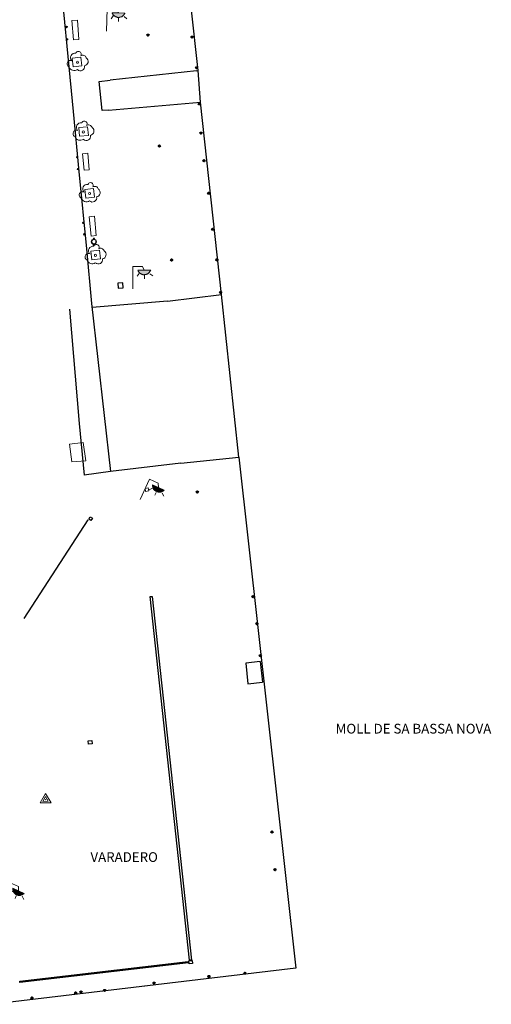
# Model space of a CAD drawing. Units: millimetres. Extents: x 522000 to 523845, y 4362000 to 4364649.
# Drawn here: x 522538 to 522587, y 4363325 to 4363426 of the extents above; entities that cross this region are included whole.
import ezdxf

# ---------------------------------------------------------------- set-up
doc = ezdxf.new("R2010")
doc.units = ezdxf.units.MM
for name, color, linetype in [('Arbre Aïllat Ornamental', 82, 'Continuous'), ('Arquetes i registres', 8, 'Continuous'), ('Bol·lard', 7, 'Continuous'), ('Elements Amarrament', 7, 'Continuous'), ('Embornals', 8, 'Continuous'), ('Enllumenat', 7, 'Continuous'), ('Escala Representativa', 7, 'Continuous'), ('Linia Auxiliar Element No Constructiu', 7, 'Continuous'), ('Linia de Voravia', 7, 'Continuous'), ('Moll', 7, 'Continuous'), ('Mur de Contencio', 7, 'Continuous'), ('Mur Paret', 7, 'Continuous'), ('Papereres', 30, 'Continuous'), ('Rampa Port', 7, 'Continuous')]:
    doc.layers.add(name, color=color, linetype=linetype)
for name, color, linetype, lineweight in [('Banc linea', 7, 'Continuous', 0), ('Claus', 7, 'Continuous', 0), ('Escocell', 7, 'Continuous', 0), ('Marquesina', 7, 'Continuous', 0), ('Text Genèric', 7, 'Continuous', 0), ('Torretes Aigua i Llum', 5, 'Continuous', 0)]:
    doc.layers.add(name, color=color, linetype=linetype, lineweight=lineweight)
doc.styles.add('ROMANS', font='ROMANS.shx', dxfattribs={"height": 0.5})

# ---------------------------------------------------------------- blocks, each defined once
blk = doc.blocks.new('farola_ports_3')
at = {"layer": 'Enllumenat', "linetype": 'Continuous', "lineweight": 0, "extrusion": (0, 0, -1)}
blk.add_hatch(color=2, dxfattribs=at).paths.add_polyline_path([(-1.86, -1.23), (-1.85, -1.89), (-1.84, -1.89), (-1.8, -1.87), (-1.78, -1.85), (-1.74, -1.83), (-1.71, -1.8), (-1.68, -1.78), (-1.65, -1.76), (-1.62, -1.74), (-1.6, -1.71), (-1.57, -1.68), (-1.54, -1.66), (-1.52, -1.62), (-1.5, -1.6), (-1.48, -1.56), (-1.46, -1.52), (-1.46, -1.5), (-1.45, -1.46), (-1.43, -1.42), (-1.43, -1.38), (-1.42, -1.35), (-1.41, -1.32), (-1.41, -1.28), (-1.41, -1.24), (-1.41, -1.2), (-1.41, -1.16), (-1.41, -1.12), (-1.43, -1.09), (-1.44, -1.06), (-1.45, -1.02), (-1.46, -0.98), (-1.48, -0.94), (-1.49, -0.92), (-1.51, -0.88), (-1.53, -0.84), (-1.55, -0.82), (-1.58, -0.78), (-1.6, -0.76), (-1.62, -0.73), (-1.66, -0.7), (-1.69, -0.68), (-1.72, -0.66), (-1.75, -0.64), (-1.78, -0.62), (-1.81, -0.61), (-1.85, -0.59), (-1.88, -0.58)])
at = {"layer": 'Enllumenat', "color": 7, "linetype": 'Continuous', "lineweight": 0, "flags": 128}
for points in [[(0, 0), (2.29, -0.06)], [(1.55, -0.7), (1.27, -0.47)], [(2.29, -0.06), (2.27, -1.05)], [(1.31, -1.23), (0.99, -1.23)], [(1.49, -1.8), (1.25, -2.09)], [(2.27, -1.05), (1.86, -1.23)]]:
    blk.add_lwpolyline(points, dxfattribs=at)
blk.add_lwpolyline([(1.86, -1.23), (1.85, -1.89), (1.84, -1.89), (1.8, -1.87), (1.78, -1.85), (1.74, -1.83), (1.71, -1.8), (1.68, -1.78), (1.65, -1.76), (1.62, -1.74), (1.6, -1.71), (1.57, -1.68), (1.54, -1.66), (1.52, -1.62), (1.5, -1.6), (1.48, -1.56), (1.46, -1.52), (1.46, -1.5), (1.45, -1.46), (1.43, -1.42), (1.43, -1.38), (1.42, -1.35), (1.41, -1.32), (1.41, -1.28), (1.41, -1.24), (1.41, -1.2), (1.41, -1.16), (1.41, -1.12), (1.43, -1.09), (1.44, -1.06), (1.45, -1.02), (1.46, -0.98), (1.48, -0.94), (1.49, -0.92), (1.51, -0.88), (1.53, -0.84), (1.55, -0.82), (1.58, -0.78), (1.6, -0.76), (1.62, -0.73), (1.66, -0.7), (1.69, -0.68), (1.72, -0.66), (1.75, -0.64), (1.78, -0.62), (1.81, -0.61), (1.85, -0.59), (1.88, -0.58)], close=True, dxfattribs=at)
blk = doc.blocks.new('farola_ports_4')
at = {"layer": 'Enllumenat', "linetype": 'Continuous', "lineweight": 0, "extrusion": (0, 0, -1)}
blk.add_hatch(color=2, dxfattribs=at).paths.add_polyline_path([(-1.86, -1.23), (-1.85, -1.89), (-1.84, -1.89), (-1.8, -1.87), (-1.78, -1.85), (-1.74, -1.83), (-1.71, -1.8), (-1.68, -1.78), (-1.65, -1.76), (-1.62, -1.74), (-1.6, -1.71), (-1.57, -1.68), (-1.54, -1.66), (-1.52, -1.62), (-1.5, -1.6), (-1.48, -1.56), (-1.46, -1.52), (-1.46, -1.5), (-1.45, -1.46), (-1.43, -1.42), (-1.43, -1.38), (-1.42, -1.35), (-1.41, -1.32), (-1.41, -1.28), (-1.41, -1.24), (-1.41, -1.2), (-1.41, -1.16), (-1.41, -1.12), (-1.43, -1.09), (-1.44, -1.06), (-1.45, -1.02), (-1.46, -0.98), (-1.48, -0.94), (-1.49, -0.92), (-1.51, -0.88), (-1.53, -0.84), (-1.55, -0.82), (-1.58, -0.78), (-1.6, -0.76), (-1.62, -0.73), (-1.66, -0.7), (-1.69, -0.68), (-1.72, -0.66), (-1.75, -0.64), (-1.78, -0.62), (-1.81, -0.61), (-1.85, -0.59), (-1.88, -0.58)])
at = {"layer": 'Enllumenat', "color": 7, "linetype": 'Continuous', "lineweight": 0, "flags": 128}
for points in [[(0, 0), (2.29, -0.06)], [(1.55, -0.7), (1.27, -0.47)], [(2.29, -0.06), (2.27, -1.05)], [(1.31, -1.23), (0.99, -1.23)], [(1.49, -1.8), (1.25, -2.09)], [(2.27, -1.05), (1.86, -1.23)]]:
    blk.add_lwpolyline(points, dxfattribs=at)
blk.add_lwpolyline([(1.86, -1.23), (1.85, -1.89), (1.84, -1.89), (1.8, -1.87), (1.78, -1.85), (1.74, -1.83), (1.71, -1.8), (1.68, -1.78), (1.65, -1.76), (1.62, -1.74), (1.6, -1.71), (1.57, -1.68), (1.54, -1.66), (1.52, -1.62), (1.5, -1.6), (1.48, -1.56), (1.46, -1.52), (1.46, -1.5), (1.45, -1.46), (1.43, -1.42), (1.43, -1.38), (1.42, -1.35), (1.41, -1.32), (1.41, -1.28), (1.41, -1.24), (1.41, -1.2), (1.41, -1.16), (1.41, -1.12), (1.43, -1.09), (1.44, -1.06), (1.45, -1.02), (1.46, -0.98), (1.48, -0.94), (1.49, -0.92), (1.51, -0.88), (1.53, -0.84), (1.55, -0.82), (1.58, -0.78), (1.6, -0.76), (1.62, -0.73), (1.66, -0.7), (1.69, -0.68), (1.72, -0.66), (1.75, -0.64), (1.78, -0.62), (1.81, -0.61), (1.85, -0.59), (1.88, -0.58)], close=True, dxfattribs=at)
blk = doc.blocks.new('ARBOL_ports_1')
at = {"layer": 'Arbre Aïllat Ornamental', "color": 3, "linetype": 'Continuous', "lineweight": 0}
blk.add_circle((0, 0), 0.11, dxfattribs=at)
at = {"layer": 'Arbre Aïllat Ornamental', "color": 3, "linetype": 'Continuous', "lineweight": 0, "extrusion": (0, 0, -1)}
for centre, radius, start, end in [((-0.1, 0.83), 0.285, 21.2873, 215.0104), ((0.72, -0.16), 0.344, 293.0951, 118.2236), ((0.24, 0.47), 0.473, 318.4777, 98.4441), ((-0.53, 0.35), 0.38, 57.4839, 163.0897), ((-0.63, 0.09), 0.459, 126.5132, 258.2357), ((0.33, -0.3), 0.56, 235.3409, 341.9668), ((-0.3, -0.45), 0.433, 167.037, 314.479)]:
    blk.add_arc(centre, radius, start, end, dxfattribs=at)
blk = doc.blocks.new('farola_ports_95')
at = {"layer": 'Enllumenat', "linetype": 'Continuous', "lineweight": 0}
blk.add_hatch(color=2, dxfattribs=at).paths.add_polyline_path([(1.23, 1.86), (1.89, 1.85), (1.89, 1.84), (1.87, 1.8), (1.85, 1.78), (1.83, 1.74), (1.8, 1.71), (1.78, 1.68), (1.76, 1.65), (1.74, 1.62), (1.71, 1.6), (1.68, 1.57), (1.66, 1.54), (1.62, 1.52), (1.6, 1.5), (1.56, 1.48), (1.52, 1.46), (1.5, 1.46), (1.46, 1.45), (1.42, 1.43), (1.38, 1.43), (1.35, 1.42), (1.32, 1.41), (1.28, 1.41), (1.24, 1.41), (1.2, 1.41), (1.16, 1.41), (1.12, 1.41), (1.09, 1.43), (1.06, 1.44), (1.02, 1.45), (0.98, 1.46), (0.94, 1.48), (0.92, 1.49), (0.88, 1.51), (0.84, 1.53), (0.82, 1.55), (0.78, 1.58), (0.76, 1.6), (0.73, 1.62), (0.7, 1.66), (0.68, 1.69), (0.66, 1.72), (0.64, 1.75), (0.62, 1.78), (0.61, 1.81), (0.59, 1.85), (0.58, 1.88)])
at = {"layer": 'Enllumenat', "color": 7, "linetype": 'Continuous', "lineweight": 0, "flags": 128}
for points in [[(0, 0), (0.06, 2.29)], [(0.06, 2.29), (1.05, 2.27)], [(1.05, 2.27), (1.23, 1.86)], [(0.7, 1.55), (0.47, 1.27)], [(1.23, 1.31), (1.23, 0.99)], [(1.8, 1.49), (2.09, 1.25)]]:
    blk.add_lwpolyline(points, dxfattribs=at)
blk.add_lwpolyline([(1.23, 1.86), (1.89, 1.85), (1.89, 1.84), (1.87, 1.8), (1.85, 1.78), (1.83, 1.74), (1.8, 1.71), (1.78, 1.68), (1.76, 1.65), (1.74, 1.62), (1.71, 1.6), (1.68, 1.57), (1.66, 1.54), (1.62, 1.52), (1.6, 1.5), (1.56, 1.48), (1.52, 1.46), (1.5, 1.46), (1.46, 1.45), (1.42, 1.43), (1.38, 1.43), (1.35, 1.42), (1.32, 1.41), (1.28, 1.41), (1.24, 1.41), (1.2, 1.41), (1.16, 1.41), (1.12, 1.41), (1.09, 1.43), (1.06, 1.44), (1.02, 1.45), (0.98, 1.46), (0.94, 1.48), (0.92, 1.49), (0.88, 1.51), (0.84, 1.53), (0.82, 1.55), (0.78, 1.58), (0.76, 1.6), (0.73, 1.62), (0.7, 1.66), (0.68, 1.69), (0.66, 1.72), (0.64, 1.75), (0.62, 1.78), (0.61, 1.81), (0.59, 1.85), (0.58, 1.88)], close=True, dxfattribs=at)
blk = doc.blocks.new('anelles_ports')
at = {"layer": 'Elements Amarrament', "color": 8, "linetype": 'Continuous', "lineweight": 40}
blk.add_circle((0, 0), 0.075, dxfattribs=at)
blk = doc.blocks.new('norai_ports')
at = {"layer": 'Elements Amarrament', "color": 8, "linetype": 'Continuous', "lineweight": 40}
blk.add_circle((0, 0), 0.075, dxfattribs=at)
blk = doc.blocks.new('farola_ports_157')
at = {"layer": 'Enllumenat', "linetype": 'Continuous', "lineweight": 0}
blk.add_hatch(color=2, dxfattribs=at).paths.add_polyline_path([(1.23, 1.86), (1.89, 1.85), (1.89, 1.84), (1.87, 1.8), (1.85, 1.78), (1.83, 1.74), (1.8, 1.71), (1.78, 1.68), (1.76, 1.65), (1.74, 1.62), (1.71, 1.6), (1.68, 1.57), (1.66, 1.54), (1.62, 1.52), (1.6, 1.5), (1.56, 1.48), (1.52, 1.46), (1.5, 1.46), (1.46, 1.45), (1.42, 1.43), (1.38, 1.43), (1.35, 1.42), (1.32, 1.41), (1.28, 1.41), (1.24, 1.41), (1.2, 1.41), (1.16, 1.41), (1.12, 1.41), (1.09, 1.43), (1.06, 1.44), (1.02, 1.45), (0.98, 1.46), (0.94, 1.48), (0.92, 1.49), (0.88, 1.51), (0.84, 1.53), (0.82, 1.55), (0.78, 1.58), (0.76, 1.6), (0.73, 1.62), (0.7, 1.66), (0.68, 1.69), (0.66, 1.72), (0.64, 1.75), (0.62, 1.78), (0.61, 1.81), (0.59, 1.85), (0.58, 1.88)])
at = {"layer": 'Enllumenat', "color": 7, "linetype": 'Continuous', "lineweight": 0, "flags": 128}
for points in [[(0, 0), (0.06, 2.29)], [(0.06, 2.29), (1.05, 2.27)], [(1.05, 2.27), (1.23, 1.86)], [(0.7, 1.55), (0.47, 1.27)], [(1.23, 1.31), (1.23, 0.99)], [(1.8, 1.49), (2.09, 1.25)]]:
    blk.add_lwpolyline(points, dxfattribs=at)
blk.add_lwpolyline([(1.23, 1.86), (1.89, 1.85), (1.89, 1.84), (1.87, 1.8), (1.85, 1.78), (1.83, 1.74), (1.8, 1.71), (1.78, 1.68), (1.76, 1.65), (1.74, 1.62), (1.71, 1.6), (1.68, 1.57), (1.66, 1.54), (1.62, 1.52), (1.6, 1.5), (1.56, 1.48), (1.52, 1.46), (1.5, 1.46), (1.46, 1.45), (1.42, 1.43), (1.38, 1.43), (1.35, 1.42), (1.32, 1.41), (1.28, 1.41), (1.24, 1.41), (1.2, 1.41), (1.16, 1.41), (1.12, 1.41), (1.09, 1.43), (1.06, 1.44), (1.02, 1.45), (0.98, 1.46), (0.94, 1.48), (0.92, 1.49), (0.88, 1.51), (0.84, 1.53), (0.82, 1.55), (0.78, 1.58), (0.76, 1.6), (0.73, 1.62), (0.7, 1.66), (0.68, 1.69), (0.66, 1.72), (0.64, 1.75), (0.62, 1.78), (0.61, 1.81), (0.59, 1.85), (0.58, 1.88)], close=True, dxfattribs=at)
blk = doc.blocks.new('paperera_ports')
at = {"layer": 'Papereres', "linetype": 'Continuous', "lineweight": 0}
h = blk.add_hatch(dxfattribs=at)
h.set_pattern_fill('ANSI31', color=256, style=0)
h.set_pattern_definition([(313.588473, (-549.058033, -164.605855), (0.012418305, 0.01182102895), [])])
h.paths.add_polyline_path([(0.05, -0.32, 1), (-0.06, -0.32, 1)])
h.paths.add_polyline_path([(0.06, 0.32, 1), (-0.05, 0.32, 1)])
for centre, radius in [((0, 0), 0.27), ((0, 0), 0.216), ((0.01, 0.32), 0.054), ((-0.01, -0.32), 0.054)]:
    blk.add_circle(centre, radius, dxfattribs=at)
blk = doc.blocks.new('bolardo_ports2')
at = {"layer": 'Bol·lard', "color": 253, "linetype": 'Continuous', "lineweight": 0}
blk.add_circle((0, 0), 0.075, dxfattribs=at)
at = {"layer": 'Bol·lard', "color": 253, "linetype": 'Continuous', "lineweight": 30}
blk.add_circle((0, 0), 0.0444, dxfattribs=at)
blk = doc.blocks.new('clau')
at = {"layer": 'Claus', "color": 7, "linetype": 'Continuous', "lineweight": 0, "flags": 128}
for points in [[(-0.01, 0.65), (-0.55, -0.33), (0.57, -0.31)], [(-0.01, 0.32), (-0.28, -0.17), (0.28, -0.16)]]:
    blk.add_lwpolyline(points, close=True, dxfattribs=at)
at = {"layer": 'Claus', "linetype": 'Continuous', "lineweight": 13}
blk.add_point((0, 0), dxfattribs=at)

msp = doc.modelspace()

# ---------------------------------------------------------------- linework, layer by layer
at = {"layer": 'Arquetes i registres', "linetype": 'Continuous', "flags": 128}
for points in [[(522548.2, 4363398.73), (522548.72, 4363398.77), (522548.68, 4363399.3), (522548.16, 4363399.26), (522548.2, 4363398.73)], [(522545.32, 4363375.21), (522545.55, 4363375.08), (522545.4, 4363374.82), (522545.17, 4363374.96), (522545.32, 4363375.21)], [(522545.15, 4363351.82), (522545.12, 4363352.15), (522545.49, 4363352.19), (522545.52, 4363351.86), (522545.15, 4363351.82)], [(522555.5, 4363329.2), (522555.46, 4363329.51), (522555.79, 4363329.55), (522555.84, 4363329.25), (522555.5, 4363329.2)]]:
    msp.add_lwpolyline(points, dxfattribs=at)
at = {"layer": 'Banc linea', "linetype": 'Continuous', "flags": 128}
for points in [[(522544.01, 4363426.3), (522544.15, 4363424.33), (522543.59, 4363424.29), (522543.45, 4363426.26), (522544.01, 4363426.3)], [(522545.07, 4363412.61), (522545.22, 4363410.91), (522544.69, 4363410.86), (522544.54, 4363412.57), (522545.07, 4363412.61)], [(522545.75, 4363406.13), (522545.94, 4363404.15), (522545.42, 4363404.1), (522545.23, 4363406.08), (522545.75, 4363406.13)]]:
    msp.add_lwpolyline(points, dxfattribs=at)
at = {"layer": 'Embornals', "linetype": 'Continuous', "flags": 128}
for points in [[(522555.53, 4363329.58), (522551.49, 4363367), (522551.69, 4363367.02), (522555.72, 4363329.6), (522555.53, 4363329.58)], [(522555.41, 4363329.31), (522538.1, 4363327.29), (522538.08, 4363327.43), (522555.4, 4363329.45), (522555.41, 4363329.31)]]:
    msp.add_lwpolyline(points, dxfattribs=at)
at = {"layer": 'Escala Representativa', "linetype": 'Continuous', "flags": 128}
for points in [[(522562.8, 4363360.31), (522561.31, 4363360.15), (522561.54, 4363358.04), (522563.03, 4363358.21)], [(522562.8, 4363360.31), (522563.03, 4363358.21)]]:
    msp.add_lwpolyline(points, dxfattribs=at)
at = {"layer": 'Escocell', "linetype": 'Continuous', "flags": 128}
for points in [[(522543.47, 4363422.41), (522543.56, 4363421.51), (522544.45, 4363421.6), (522544.36, 4363422.49), (522543.47, 4363422.41)], [(522544.16, 4363415.26), (522544.24, 4363414.36), (522545.14, 4363414.45), (522545.05, 4363415.35), (522544.16, 4363415.26)], [(522544.77, 4363408.89), (522544.86, 4363408), (522545.75, 4363408.09), (522545.67, 4363408.98), (522544.77, 4363408.89)], [(522545.39, 4363402.55), (522545.48, 4363401.65), (522546.37, 4363401.74), (522546.29, 4363402.63), (522545.39, 4363402.55)]]:
    msp.add_lwpolyline(points, dxfattribs=at)
at = {"layer": 'Linia Auxiliar Element No Constructiu', "linetype": 'Continuous', "flags": 128}
msp.add_lwpolyline([(522538.54, 4363364.74), (522545.1, 4363374.91)], dxfattribs=at)
at = {"layer": 'Linia de Voravia', "linetype": 'Continuous', "flags": 128}
for points in [[(522532.56, 4363530.56), (522534.7, 4363508.47), (522535.51, 4363500), (522536.18, 4363493.16), (522536.66, 4363488.16), (522537.8, 4363476.43), (522540.89, 4363444.45), (522542.02, 4363432.86), (522543.56, 4363416.93), (522544.15, 4363410.75), (522544.93, 4363402.79), (522545.47, 4363397.16)], [(522543.18, 4363396.57), (522544.19, 4363384.8), (522544.69, 4363379.48)], [(522547.4, 4363379.88), (522544.69, 4363379.48)]]:
    msp.add_lwpolyline(points, dxfattribs=at)
at = {"layer": 'Marquesina', "linetype": 'Continuous', "flags": 128}
for points in [[(522543.43, 4363380.87), (522543.18, 4363382.69), (522544.6, 4363382.85)], [(522544.6, 4363382.85), (522544.89, 4363380.98), (522543.43, 4363380.87)]]:
    msp.add_lwpolyline(points, dxfattribs=at)
at = {"layer": 'Moll'}
for p, q in [((522556.66, 4363417.87), (522556.42, 4363421.13)), ((522560.6, 4363381.34), (522558.82, 4363398.1))]:
    msp.add_line(p, q, dxfattribs=at)
at = {"layer": 'Moll', "linetype": 'Continuous', "flags": 128}
for points in [[(522556.42, 4363421.13), (522554.27, 4363440.7), (522554.11, 4363440.67)], [(522556.26, 4363421.11), (522556.42, 4363421.13)], [(522558.82, 4363398.1), (522556.66, 4363417.87)], [(522553.28, 4363397.41), (522558.82, 4363398.1)], [(522554.65, 4363380.73), (522560.6, 4363381.34), (522566.44, 4363328.77)], [(522566.44, 4363328.77), (522535.36, 4363325.05), (522534.33, 4363334.36)]]:
    msp.add_lwpolyline(points, dxfattribs=at)
at = {"layer": 'Mur de Contencio', "linetype": 'Continuous', "flags": 128}
for points in [[(522553.28, 4363397.41), (522545.52, 4363396.75)], [(522554.65, 4363380.73), (522547.4, 4363379.88)]]:
    msp.add_lwpolyline(points, dxfattribs=at)
at = {"layer": 'Mur Paret', "linetype": 'Continuous', "flags": 128}
for points in [[(522556.26, 4363421.11), (522547.38, 4363420.13)], [(522547.2, 4363417.06), (522556.66, 4363417.87)]]:
    msp.add_lwpolyline(points, dxfattribs=at)
at = {"layer": 'Rampa Port', "linetype": 'Continuous', "flags": 128}
for points in [[(522546.25, 4363419.99), (522547.38, 4363420.13)], [(522547.2, 4363417.06), (522546.55, 4363417.01), (522546.25, 4363419.99)], [(522545.47, 4363397.16), (522547.4, 4363379.88)]]:
    msp.add_lwpolyline(points, dxfattribs=at)
at = {"layer": 'Torretes Aigua i Llum', "linetype": 'Continuous', "flags": 128}
msp.add_lwpolyline([(522551.02, 4363377.8), (522550.96, 4363378.13), (522551.27, 4363378.19), (522551.34, 4363377.87), (522551.02, 4363377.8)], dxfattribs=at)

# ---------------------------------------------------------------- block references
at = {"layer": 'Arbre Aïllat Ornamental', "linetype": 'Continuous'}
for p in [(522544.02, 4363421.98), (522544.62, 4363414.81), (522545.26, 4363408.48), (522545.86, 4363402.11)]:
    msp.add_blockref('ARBOL_ports_1', p, dxfattribs=at)
at = {"layer": 'Bol·lard', "linetype": 'Continuous', "rotation": 1.608764536112969}
for p in [(522542.9, 4363425.61), (522542.96, 4363424.33), (522543.99, 4363412.22), (522544.07, 4363410.99), (522544.61, 4363405.45), (522544.72, 4363404.27)]:
    msp.add_blockref('bolardo_ports2', p, dxfattribs=at)
at = {"layer": 'Claus', "linetype": 'Continuous'}
msp.add_blockref('clau', (522540.74, 4363346.1), dxfattribs=at)
at = {"layer": 'Elements Amarrament', "linetype": 'Continuous'}
for name, p, rotation in [('norai_ports', (522551.26, 4363424.77), 1.608764536112969), ('anelles_ports', (522555.8, 4363424.57), 1.608764536112969), ('anelles_ports', (522556.25, 4363421.41), 66.60876453611296), ('anelles_ports', (522556.54, 4363417.7), 1.608764536112969), ('anelles_ports', (522556.71, 4363414.69), 1.608764536112969), ('norai_ports', (522552.44, 4363413.37), 1.608764536112969), ('anelles_ports', (522557.02, 4363411.86), 1.608764536112969), ('anelles_ports', (522557.49, 4363408.5), 1.608764536112969), ('anelles_ports', (522557.91, 4363404.8), 1.608764536112969), ('norai_ports', (522553.68, 4363401.64), 1.608764536112969), ('anelles_ports', (522558.34, 4363401.65), 66.60876453611296), ('anelles_ports', (522558.72, 4363398.31), 66.60876453611296), ('norai_ports', (522556.33, 4363377.76), 6.608764536112967), ('anelles_ports', (522562.06, 4363366.99), 66.60876453611296), ('anelles_ports', (522562.45, 4363364.21), 66.60876453611296), ('anelles_ports', (522562.81, 4363360.92), 66.60876453611296), ('norai_ports', (522564.01, 4363342.78), 336.6087645361129), ('norai_ports', (522564.32, 4363338.9), 6.608764536112967), ('anelles_ports', (522561.23, 4363328.25), 66.60876453611296), ('anelles_ports', (522551.89, 4363327.23), 336.6087645361129), ('anelles_ports', (522557.52, 4363327.91), 336.6087645361129), ('anelles_ports', (522543.82, 4363326.22), 336.6087645361129), ('anelles_ports', (522544.38, 4363326.31), 336.6087645361129), ('anelles_ports', (522546.81, 4363326.48), 66.60876453611296), ('anelles_ports', (522539.33, 4363325.71), 336.6087645361129)]:
    msp.add_blockref(name, p, dxfattribs=dict(at, rotation=rotation))
at = {"layer": 'Enllumenat', "linetype": 'Continuous'}
msp.add_blockref('farola_ports_95', (522547, 4363425.19), dxfattribs=at)
for name, p, rotation in [('farola_ports_157', (522549.7, 4363398.68), 1.608764536112969), ('farola_ports_3', (522550.46, 4363377), 66.60876453614696), ('farola_ports_4', (522536.08, 4363335.51), 66.60876453614696)]:
    msp.add_blockref(name, p, dxfattribs=dict(at, rotation=rotation))
at = {"layer": 'Papereres', "linetype": 'Continuous', "rotation": 1.608764536112969}
msp.add_blockref('paperera_ports', (522545.7, 4363403.51), dxfattribs=at)

# ---------------------------------------------------------------- texts
at = {"layer": 'Text Genèric', "linetype": 'Continuous', "style": 'ROMANS'}
for s, p in [('MOLL DE SA BASSA NOVA', (522570.54, 4363352.91)), ('VARADERO', (522545.35, 4363339.7))]:
    msp.add_text(s, height=1, dxfattribs=at).set_placement(p)

doc.saveas('drawing.dxf')
